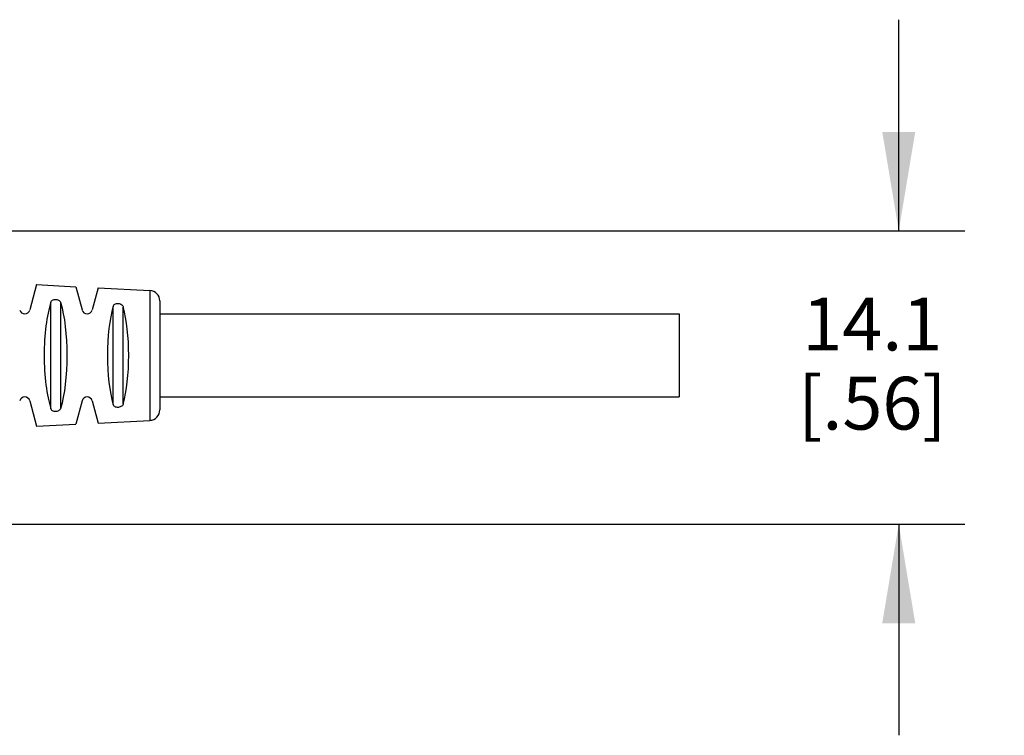
# Model space of a CAD drawing. Units: inches. Extents: x 0.4 to 16.6, y 0.6 to 10.4.
# Drawn here: x 6.9 to 8.8, y 3.4 to 4.8 of the extents above; entities that cross this region are included whole.
import ezdxf

# ---------------------------------------------------------------- set-up
doc = ezdxf.new("R2010")
doc.units = ezdxf.units.IN
doc.header["$LTSCALE"] = 0.935
doc.header["$MEASUREMENT"] = 0
doc.layers.get('0').update_dxf_attribs({"linetype": 'CONTINUOUS'})
doc.layers.add('AXIS', color=7, linetype='CONTINUOUS')
doc.layers.add('DRIVEN_DIMS', color=7, linetype='CONTINUOUS')
doc.dimstyles.new('DIMSTYLE_1', dxfattribs={"dimtxt": 0.1, "dimasz": 0.1875, "dimexe": 0.125, "dimexo": 0.0625, "dimgap": 0.1, "dimtad": 0, "dimtih": 1, "dimtoh": 1, "dimdec": 1, "dimzin": 4, "dimdsep": 46, "dimtxsty": 'STANDARD', "dimblk": '_FILLED', "dimblk1": '_FILLED', "dimblk2": '_FILLED', "dimcen": 0.09, "dimadec": 0, "dimazin": 0, "dimtp": 0.005, "dimtm": 0.005, "dimtfac": 1, "dimtdec": 1, "dimtofl": 0, "dimtmove": 0, "dimatfit": 3, "dimldrblk": '_FILLED', "dimfxl": 1, "dimtolj": 1, "dimtzin": 4, "dimarcsym": 0})

# ---------------------------------------------------------------- blocks, each defined once
blk = doc.blocks.new('_FILLED')
at = {"color": 0, "linetype": 'BYBLOCK'}
blk.add_solid([(0, 0), (-1, 0.1667), (-1, -0.1667)], dxfattribs=at)
blk = doc.blocks.new('*D3')
at = {"layer": 'DRIVEN_DIMS', "color": 7, "linetype": 'CONTINUOUS'}
for p, q in [((8.5582, 4.3625), (8.5582, 4.7625)), ((5.6754, 4.3625), (8.6832, 4.3625)), ((6.0921, 3.8064), (8.6832, 3.8064)), ((8.5582, 3.8064), (8.5582, 3.4064))]:
    blk.add_line(p, q, dxfattribs=at)
at = {"layer": 'DRIVEN_DIMS', "color": 7, "linetype": 'CONTINUOUS', "xscale": 0.1875, "yscale": 0.1875, "zscale": 0.1875}
for p, rotation in [((8.5582, 4.3625), 270), ((8.5582, 3.8064), 90)]:
    blk.add_blockref('_FILLED', p, dxfattribs=dict(at, rotation=rotation))
at = {"layer": 'DRIVEN_DIMS', "color": 7, "linetype": 'CONTINUOUS', "insert": (8.5082, 4.2358), "char_height": 0.1, "width": 0.5, "attachment_point": 2, "line_spacing_factor": 0.9}
blk.add_mtext('14.1\\P[.56]', dxfattribs=at)

msp = doc.modelspace()

# ---------------------------------------------------------------- linework, layer by layer
at = {"color": 7, "linetype": 'CONTINUOUS'}
for p, q in [((7.1394, 4.2493), (7.1394, 4.0033)), ((7.1581, 4.2297), (7.1581, 4.023))]:
    msp.add_line(p, q, dxfattribs=at)
for centre, start, end in [((7.1384, 4.2297), 0, 87.0233), ((7.1384, 4.023), 272.9767, 360)]:
    msp.add_arc(centre, 0.0197, start, end, dxfattribs=at)
at = {"layer": 'AXIS', "color": 7, "linetype": 'CONTINUOUS'}
for p, q in [((6.9246, 4.2605), (6.9117, 4.2124)), ((6.9246, 4.2605), (6.9989, 4.2566)), ((6.9989, 4.2566), (7.0108, 4.2124)), ((7.0411, 4.2544), (7.0298, 4.2124)), ((7.0411, 4.2544), (7.1394, 4.2493)), ((6.9517, 4.0252), (6.9517, 4.2274)), ((6.9707, 4.0265), (6.9707, 4.2261)), ((7.0698, 4.0334), (7.0698, 4.2192)), ((7.0889, 4.0347), (7.0889, 4.2179)), ((7.1581, 4.2051), (8.1423, 4.2051)), ((8.1423, 4.2051), (8.1423, 4.0476)), ((6.9117, 4.0403), (6.9246, 3.9921)), ((7.0108, 4.0403), (6.9989, 3.996)), ((7.0298, 4.0403), (7.0411, 3.9982)), ((7.1581, 4.0476), (8.1423, 4.0476)), ((6.9246, 3.9921), (6.9989, 3.996)), ((7.0411, 3.9982), (7.1394, 4.0033))]:
    msp.add_line(p, q, dxfattribs=at)
for centre, start, end in [((6.9022, 4.2149), 195, 345), ((7.0203, 4.2149), 195, 345), ((6.9022, 4.0377), 15, 165), ((7.0203, 4.0377), 15, 165)]:
    msp.add_arc(centre, 0.00984, start, end, dxfattribs=at)
for centre, major_axis, start_param, end_param in [((6.9743, 4.1263), (0, 0.1316), 0.694247, 2.447346), ((6.9472, 4.1263), (0, 0.133), -2.419777, -0.721815), ((7.0924, 4.1263), (0, 0.1254), 0.736657, 2.404935), ((7.0653, 4.1263), (0, 0.1269), -2.377245, -0.764348)]:
    msp.add_ellipse(centre, major_axis=major_axis, ratio=0.267975, start_param=start_param, end_param=end_param, dxfattribs=at)
for points, knots in [([(6.9517, 4.2274), (6.952, 4.2282), (6.9528, 4.2298), (6.955, 4.2315), (6.958, 4.2326), (6.9615, 4.2327), (6.9648, 4.232), (6.9677, 4.2306), (6.9697, 4.2285), (6.9705, 4.2269), (6.9707, 4.2261)], [0, 0, 0, 0, 0.101856, 0.21556, 0.348767, 0.497677, 0.645617, 0.778581, 0.894799, 1, 1, 1, 1]), ([(7.0698, 4.2192), (7.0701, 4.2201), (7.0709, 4.2217), (7.0731, 4.2236), (7.0761, 4.2248), (7.0796, 4.225), (7.083, 4.2242), (7.0859, 4.2226), (7.0879, 4.2204), (7.0886, 4.2187), (7.0889, 4.2179)], [0, 0, 0, 0, 0.104423, 0.218465, 0.35036, 0.497607, 0.643798, 0.775549, 0.892277, 1, 1, 1, 1]), ([(7.0889, 4.0347), (7.0886, 4.0339), (7.0879, 4.0322), (7.0859, 4.03), (7.083, 4.0284), (7.0796, 4.0276), (7.0761, 4.0278), (7.0731, 4.029), (7.0709, 4.0309), (7.0701, 4.0326), (7.0698, 4.0334)], [0, 0, 0, 0, 0.107723, 0.224453, 0.356205, 0.502395, 0.649641, 0.781535, 0.895577, 1, 1, 1, 1]), ([(6.9707, 4.0265), (6.9705, 4.0257), (6.9697, 4.0241), (6.9677, 4.0221), (6.9648, 4.0206), (6.9615, 4.0199), (6.958, 4.02), (6.955, 4.0211), (6.9528, 4.0229), (6.952, 4.0244), (6.9517, 4.0252)], [0, 0, 0, 0, 0.105189, 0.22139, 0.3543, 0.50222, 0.651244, 0.784506, 0.898168, 1, 1, 1, 1])]:
    msp.add_open_spline(points, degree=3, knots=knots, dxfattribs=at)

# ---------------------------------------------------------------- dimensions: what is measured, and where the dimension line sits
at = {"layer": 'DRIVEN_DIMS', "color": 7, "linetype": 'CONTINUOUS'}
dim = msp.add_linear_dim(base=(8.5582, 4.3625), p1=(6.0296, 3.8064), p2=(5.6129, 4.3625), angle=90, dimstyle='DIMSTYLE_1', dxfattribs=at)
dim.commit()
dim.dimension.update_dxf_attribs({"geometry": '*D3', "text_midpoint": (8.5582, 4.1108), "dimtype": 160})

doc.saveas('drawing.dxf')
